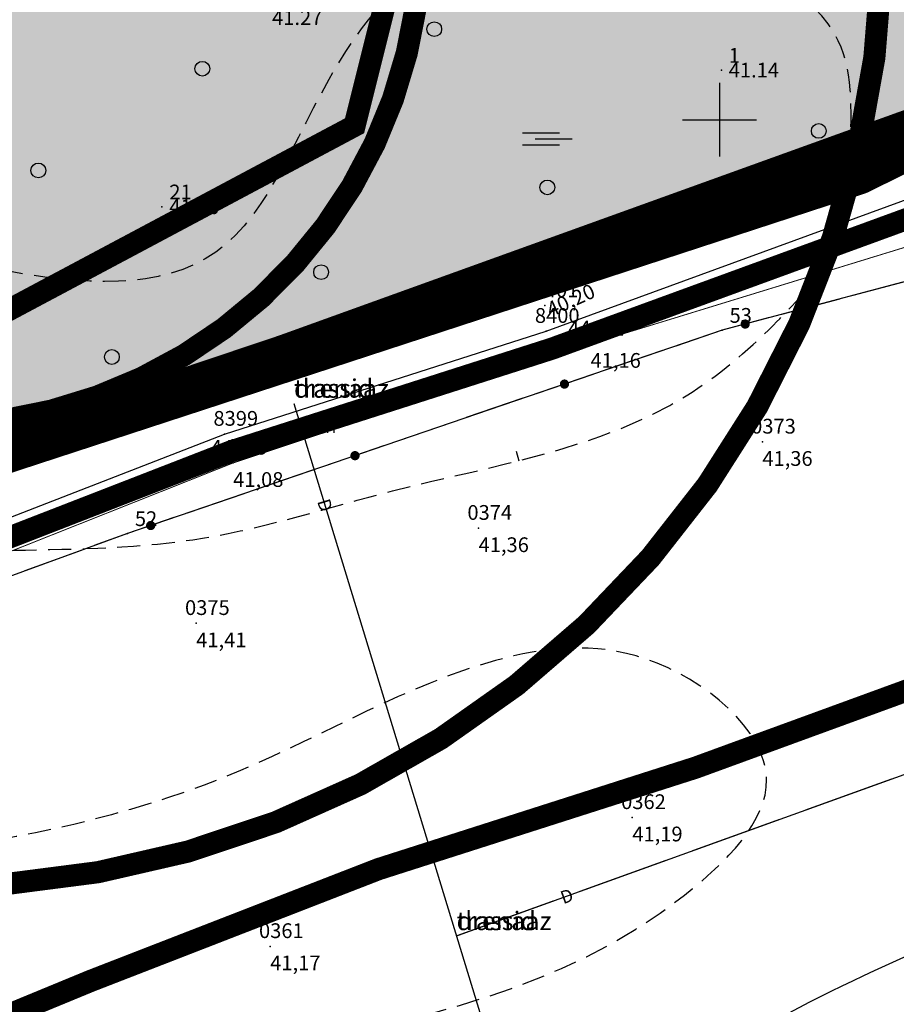
# Model space of a CAD drawing. Units: metres. Extents: x 502672 to 564845, y 6502975 to 6593982.
# Drawn here: x 550162 to 550210, y 6579502 to 6579555 of the extents above; entities that cross this region are included whole.
import ezdxf
from ezdxf.enums import TextEntityAlignment as Align

# ---------------------------------------------------------------- set-up
doc = ezdxf.new("R2010")
doc.units = ezdxf.units.M
doc.header["$LTSCALE"] = 0.5
doc.header["$MEASUREMENT"] = 0
for name, pattern in [('ameerikanurga-must$0$DASHED', [0.75, 0.5, -0.25]), ('ameerikanurga-must$0$DOT2', [0.125, 0, -0.125]), ('DASHED', [0.75, 0.5, -0.25]), ('DOT2', [0.125, 0, -0.125])]:
    doc.linetypes.add(name, pattern=pattern)
for name, color, linetype in [('12_geo', 3, 'Continuous'), ('2d_geo', 7, 'Continuous'), ('ameerikanurga-must$0$12', 7, 'Continuous'), ('ameerikanurga-must$0$2d', 7, 'Continuous'), ('ameerikanurga-must$0$CTEXT', 7, 'Continuous'), ('ameerikanurga-must$0$drenaaz', 7, 'Continuous'), ('ameerikanurga-must$0$HALJASTUS', 7, 'Continuous'), ('ameerikanurga-must$0$horisontaal', 7, 'Continuous'), ('ameerikanurga-must$0$KORGUSED', 7, 'Continuous'), ('ameerikanurga-must$0$MAPGRID', 7, 'Continuous'), ('ameerikanurga-must$0$NUMBRID', 7, 'Continuous'), ('ameerikanurga-must$0$PTEXT', 7, 'Continuous'), ('ameerikanurga-must$0$punktid', 7, 'Continuous'), ('ameerikanurga-must$0$side', 7, 'Continuous'), ('ameerikanurga-must$0$ZTEXT', 7, 'Continuous'), ('ameerikanurga-must$0$zzyytrassid', 7, 'Continuous'), ('C-ameerika-mets-ala', 115, 'Continuous'), ('C-mets-keskealine', 61, 'Continuous'), ('C-mets-pl-säilitatav 1000', 115, 'Continuous'), ('CON_kraav_piiranguvöönd50m', 84, 'DASHED'), ('CON_kraav_veekaitsevöönd 1m', 80, 'DASHED'), ('CTEXT_geo', 7, 'Continuous'), ('drenaaz_geo', 3, 'Continuous'), ('HALJASTUS_geo', 3, 'Continuous'), ('horisontaal_geo', 34, 'Continuous'), ('KORGUSED_geo', 7, 'Continuous'), ('MAPGRID_geo', 6, 'Continuous'), ('punktid_geo', 7, 'Continuous'), ('side_geo', 6, 'Continuous'), ('ZTEXT_geo', 7, 'Continuous'), ('zzyytrassid_geo', 7, 'Continuous')]:
    doc.layers.add(name, color=color, linetype=linetype)
doc.layers.add('CON_kraav_ehituskeeluvöönd 25m', color=86, linetype='DASHED', lineweight=35)
doc.styles.add('ameerikanurga-must$0$Standard', font='romanc.shx', dxfattribs={"height": 0.8})
doc.styles.get("Standard").update_dxf_attribs({"font": 'romanc.shx', "height": 0.8})

# ---------------------------------------------------------------- blocks, each defined once
blk = doc.blocks.new('CROSS01')
at = {"linetype": 'Continuous'}
for p, q in [((0, 4), (0, -4)), ((-4, 0), (4, 0))]:
    blk.add_line(p, q, dxfattribs=at)
blk = doc.blocks.new('*U169')
at = {"layer": 'drenaaz_geo'}
for points in [[(0, 0, 0.07, 0.07, 0), (1.465, -4.797, 0, 0, 0)], [(1.904, -6.232, 0.07, 0.07, 0), (3.364, -11.013, 0, 0, 0)], [(3.803, -12.448, 0.07, 0.07, 0), (5.263, -17.23, 0, 0, 0)], [(5.702, -18.664, 0.07, 0.07, 0), (7.162, -23.446, 0, 0, 0)], [(7.6, -24.881, 0.07, 0.07, 0), (9.061, -29.663, 0, 0, 0)], [(9.499, -31.097, 0.07, 0.07, 0), (10.96, -35.879, 0, 0, 0)]]:
    blk.add_lwpolyline(points, format="xyseb", dxfattribs=at)
at = {"layer": 'zzyytrassid_geo'}
blk.add_lwpolyline([(0, 0), (16.662, -54.544), (97.136, -27.68)], dxfattribs=at)
at = {"layer": 'drenaaz_geo'}
for p in [(1.684, -5.514), (7.381, -24.164)]:
    blk.add_text('D', height=0.7, rotation=286.9866, dxfattribs=at).set_placement(p, align=Align.MIDDLE_CENTER)
at = {"layer": 'zzyytrassid_geo'}
for s in ['trassid', 'drenaaz']:
    blk.add_text(s, height=1, dxfattribs=at).set_placement((0, 0), align=Align.BOTTOM_LEFT)
blk = doc.blocks.new('*U170')
at = {"layer": 'drenaaz_geo'}
for points in [[(18.916, 6.816, 0.07, 0.07, 0), (23.619, 8.511, 0, 0, 0)], [(12.8, 4.613, 0.07, 0.07, 0), (17.504, 6.308, 0, 0, 0)], [(6.685, 2.409, 0.07, 0.07, 0), (11.389, 4.104, 0, 0, 0)], [(0, 0, 0.07, 0.07, 0), (5.274, 1.901, 0, 0, 0)]]:
    blk.add_lwpolyline(points, format="xyseb", dxfattribs=at)
at = {"layer": 'zzyytrassid_geo'}
blk.add_lwpolyline([(0, 0), (79.226, 28.549)], dxfattribs=at)
at = {"layer": 'drenaaz_geo'}
blk.add_text('D', height=0.7, rotation=19.8166, dxfattribs=at).set_placement((5.98, 2.155), align=Align.MIDDLE_CENTER)
at = {"layer": 'zzyytrassid_geo'}
for s in ['trassid', 'drenaaz']:
    blk.add_text(s, height=1, dxfattribs=at).set_placement((0, 0), align=Align.BOTTOM_LEFT)
blk = doc.blocks.new('HEIN')
at = {"linetype": 'Continuous'}
for p, q in [((-0.234, 0.38), (-0.234, -0.381)), ((0.221, 0.38), (0.221, -0.381))]:
    blk.add_line(p, q, dxfattribs=at)
blk = doc.blocks.new('side')
at = {"const_width": 0.25}
blk.add_lwpolyline([(-0.125, 0, 1), (0.125, 0, 1)], format="xyb", close=True, dxfattribs=at)
blk = doc.blocks.new('*U179')
at = {"layer": 'side_geo'}
for p, q in [((-216.477, 157.641), (-219.619, 156.808)), ((-220.343, 156.616), (-223.485, 155.783)), ((-224.21, 155.591), (-226.71, 154.928)), ((-226.71, 154.928), (-229.229, 154.067)), ((-229.938, 153.825), (-233.014, 152.774)), ((-233.724, 152.531), (-236.799, 151.48)), ((-237.509, 151.238), (-240.584, 150.187)), ((-241.294, 149.944), (-244.369, 148.894)), ((-245.079, 148.651), (-248.154, 147.6)), ((-248.864, 147.358), (-251.939, 146.307)), ((-252.649, 146.064), (-255.725, 145.013)), ((-256.434, 144.771), (-258.953, 143.91)), ((-258.953, 143.91), (-260.757, 143.252)), ((-261.461, 142.995), (-264.515, 141.882))]:
    blk.add_line(p, q, dxfattribs=at)
at = {"layer": 'zzyytrassid_geo'}
blk.add_lwpolyline([(0, 0), (-4.872, 3.872), (-20.645, 29.515), (-44.705, 63.667), (-70.182, 99.638), (-73.383, 104.468), (-82.445, 109.679), (-98.866, 118.168), (-125.844, 128.969), (-157.631, 142.147), (-190.898, 155.607), (-206.245, 158.987), (-213.252, 158.496), (-226.71, 154.928), (-258.953, 143.91), (-293.329, 131.376), (-327.486, 119.988)], dxfattribs=at)
at = {"layer": 'side_geo'}
for p in [(-225.46, 155.259), (-235.261, 152.006), (-246.617, 148.126), (-257.694, 144.34)]:
    blk.add_blockref('side', p, dxfattribs=at)
blk = doc.blocks.new('ameerikanurga-must$0$CROSS01')
at = {"linetype": 'Continuous'}
for p, q in [((0, 4), (0, -4)), ((-4, 0), (4, 0))]:
    blk.add_line(p, q, dxfattribs=at)
blk = doc.blocks.new('*U433')
at = {"layer": 'ameerikanurga-must$0$drenaaz'}
for points in [[(0, 0, 0.07, 0.07, 0), (1.465, -4.797, 0, 0, 0)], [(1.904, -6.232, 0.07, 0.07, 0), (3.364, -11.013, 0, 0, 0)], [(3.803, -12.448, 0.07, 0.07, 0), (5.263, -17.23, 0, 0, 0)], [(5.702, -18.664, 0.07, 0.07, 0), (7.162, -23.446, 0, 0, 0)], [(7.6, -24.881, 0.07, 0.07, 0), (9.061, -29.663, 0, 0, 0)], [(9.499, -31.097, 0.07, 0.07, 0), (10.96, -35.879, 0, 0, 0)]]:
    blk.add_lwpolyline(points, format="xyseb", dxfattribs=at)
at = {"layer": 'ameerikanurga-must$0$zzyytrassid'}
blk.add_lwpolyline([(0, 0), (16.662, -54.544), (97.136, -27.68)], dxfattribs=at)
at = {"layer": 'ameerikanurga-must$0$drenaaz', "style": 'ameerikanurga-must$0$Standard'}
for p in [(1.684, -5.514), (7.381, -24.164)]:
    blk.add_text('D', height=0.7, rotation=286.9866, dxfattribs=at).set_placement(p, align=Align.MIDDLE_CENTER)
at = {"layer": 'ameerikanurga-must$0$zzyytrassid', "style": 'ameerikanurga-must$0$Standard'}
for s in ['trassid', 'drenaaz']:
    blk.add_text(s, height=1, dxfattribs=at).set_placement((0, 0), align=Align.BOTTOM_LEFT)
blk = doc.blocks.new('*U434')
at = {"layer": 'ameerikanurga-must$0$drenaaz'}
for points in [[(18.916, 6.816, 0.07, 0.07, 0), (23.619, 8.511, 0, 0, 0)], [(12.8, 4.613, 0.07, 0.07, 0), (17.504, 6.308, 0, 0, 0)], [(6.685, 2.409, 0.07, 0.07, 0), (11.389, 4.104, 0, 0, 0)], [(0, 0, 0.07, 0.07, 0), (5.274, 1.901, 0, 0, 0)]]:
    blk.add_lwpolyline(points, format="xyseb", dxfattribs=at)
at = {"layer": 'ameerikanurga-must$0$zzyytrassid'}
blk.add_lwpolyline([(0, 0), (79.226, 28.549)], dxfattribs=at)
at = {"layer": 'ameerikanurga-must$0$drenaaz', "style": 'ameerikanurga-must$0$Standard'}
blk.add_text('D', height=0.7, rotation=19.8166, dxfattribs=at).set_placement((5.98, 2.155), align=Align.MIDDLE_CENTER)
at = {"layer": 'ameerikanurga-must$0$zzyytrassid', "style": 'ameerikanurga-must$0$Standard'}
for s in ['trassid', 'drenaaz']:
    blk.add_text(s, height=1, dxfattribs=at).set_placement((0, 0), align=Align.BOTTOM_LEFT)
blk = doc.blocks.new('ameerikanurga-must$0$HEIN')
at = {"linetype": 'Continuous'}
for p, q in [((-0.234, 0.38), (-0.234, -0.381)), ((0.221, 0.38), (0.221, -0.381))]:
    blk.add_line(p, q, dxfattribs=at)
blk = doc.blocks.new('ameerikanurga-must$0$side')
at = {"const_width": 0.25}
blk.add_lwpolyline([(-0.125, 0, 1), (0.125, 0, 1)], format="xyb", close=True, dxfattribs=at)
blk = doc.blocks.new('*U444')
at = {"layer": 'ameerikanurga-must$0$side'}
for p, q in [((-216.477, 157.641), (-219.619, 156.808)), ((-220.343, 156.616), (-223.485, 155.783)), ((-224.21, 155.591), (-226.71, 154.928)), ((-226.71, 154.928), (-229.229, 154.067)), ((-229.938, 153.825), (-233.014, 152.774)), ((-233.724, 152.531), (-236.799, 151.48)), ((-237.509, 151.238), (-240.584, 150.187)), ((-241.294, 149.944), (-244.369, 148.894)), ((-245.079, 148.651), (-248.154, 147.6)), ((-248.864, 147.358), (-251.939, 146.307)), ((-252.649, 146.064), (-255.725, 145.013)), ((-256.434, 144.771), (-258.953, 143.91)), ((-258.953, 143.91), (-260.757, 143.252)), ((-261.461, 142.995), (-264.515, 141.882))]:
    blk.add_line(p, q, dxfattribs=at)
at = {"layer": 'ameerikanurga-must$0$zzyytrassid'}
blk.add_lwpolyline([(0, 0), (-4.872, 3.872), (-20.645, 29.515), (-44.705, 63.667), (-70.182, 99.638), (-73.383, 104.468), (-82.445, 109.679), (-98.866, 118.168), (-125.844, 128.969), (-157.631, 142.147), (-190.898, 155.607), (-206.245, 158.987), (-213.252, 158.496), (-226.71, 154.928), (-258.953, 143.91), (-293.329, 131.376), (-327.486, 119.988)], dxfattribs=at)
at = {"layer": 'ameerikanurga-must$0$side'}
for p in [(-225.46, 155.259), (-235.261, 152.006), (-246.617, 148.126), (-257.694, 144.34)]:
    blk.add_blockref('ameerikanurga-must$0$side', p, dxfattribs=at)

msp = doc.modelspace()

# ---------------------------------------------------------------- hatches: boundary and pattern name
at = {"layer": 'C-mets-keskealine'}
msp.add_hatch(color=256, dxfattribs=at).paths.add_polyline_path([(549878.916, 6579437.034), (549856.931, 6579511.72), (549859.085, 6579512.898), (549944.393, 6579552.708), (550079.309, 6579593.173), (550136.102, 6579578.202), (550137.488, 6579577.845), (550223.439, 6579555.016), (550207.492, 6579547.187), (549929.053, 6579456.099)])

# ---------------------------------------------------------------- linework, layer by layer
at = {"layer": '12_geo'}
for points in [[(550008.376, 6579475.784), (550061.136, 6579493.371), (550076.33, 6579499.311), (550095.089, 6579505.584), (550121.394, 6579514.2), (550142.817, 6579520.845), (550156.615, 6579526.537), (550173.167, 6579532.964), (550190.596, 6579538.54), (550211.506, 6579546.177), (550224.982, 6579549.467), (550231.428, 6579550.503), (550234.337, 6579550.338), (550242.82, 6579547.254), (550260.016, 6579540.584), (550296.434, 6579524.566), (550312.656, 6579515.631), (550334.467, 6579503.578), (550351.37, 6579492.811), (550363.996, 6579478.604), (550373.255, 6579465.581), (550384.075, 6579449.518), (550394.21, 6579435.13), (550409.29, 6579411.749)], [(550210.921, 6579549.15), (550176.649, 6579536.795), (550141.952, 6579525.142), (550124.957, 6579519.165), (550104.764, 6579512.641), (550095.529, 6579509.732), (550057.548, 6579497.039), (550019.425, 6579483.695), (549995.094, 6579475.795), (549951.688, 6579460.897), (549915.034, 6579448.207), (549887.307, 6579438.624)]]:
    msp.add_lwpolyline(points, dxfattribs=at)
at = {"layer": '12_geo', "linetype": 'DOT2', "ltscale": 3, "const_width": 0.05}
msp.add_lwpolyline([(550408.47, 6579411.058), (550392.926, 6579434.377), (550382.938, 6579448.698), (550370.783, 6579464.236), (550362.038, 6579476.576), (550349.211, 6579490.808), (550333.522, 6579501.9), (550310.983, 6579514.374), (550295.254, 6579522.879), (550257.062, 6579537.782), (550241.168, 6579544.416), (550231.89, 6579546.171), (550213.245, 6579544.065), (550193.008, 6579537.855), (550173.629, 6579531.4), (550156.598, 6579524.632), (550139.952, 6579517.762), (550121.086, 6579511.796), (550094.791, 6579503.053), (550076.58, 6579497.267), (550060.136, 6579490.402)], dxfattribs=at)
at = {"layer": '12_geo'}
for centre in [(550184.532, 6579554.908), (550171.961, 6579552.764), (550205.383, 6579549.394), (550163.068, 6579547.25), (550190.665, 6579546.331), (550178.4, 6579541.737), (550167.054, 6579537.142)]:
    msp.add_circle(centre, 0.4, dxfattribs=at)
at = {"layer": '2d_geo'}
for p in [(550190.527, 6579539.931), (550190.596, 6579538.54), (550193.008, 6579537.855), (550173.167, 6579532.964), (550202.322, 6579532.54), (550173.629, 6579531.4), (550186.937, 6579527.866), (550171.626, 6579522.709), (550195.273, 6579512.189), (550175.637, 6579505.199)]:
    msp.add_point(p, dxfattribs=at)
at = {"layer": 'ameerikanurga-must$0$12'}
for points in [[(550095.089, 6579505.584), (550121.394, 6579514.2), (550142.817, 6579520.845), (550156.615, 6579526.537), (550173.167, 6579532.964), (550190.596, 6579538.54), (550211.506, 6579546.177), (550224.982, 6579549.467), (550231.428, 6579550.503), (550234.337, 6579550.338), (550242.82, 6579547.254), (550260.016, 6579540.584), (550296.434, 6579524.566), (550312.656, 6579515.631), (550334.467, 6579503.578), (550351.37, 6579492.811), (550363.996, 6579478.604), (550373.255, 6579465.581), (550384.075, 6579449.518), (550394.21, 6579435.13), (550407.006, 6579415.291), (550416.384, 6579400.986)], [(550210.921, 6579549.15), (550176.649, 6579536.795), (550141.952, 6579525.142), (550124.957, 6579519.165), (550104.764, 6579512.641), (550095.529, 6579509.732), (550057.548, 6579497.039), (550019.425, 6579483.695), (549995.094, 6579475.795), (549951.688, 6579460.897), (549915.034, 6579448.207), (549887.307, 6579438.624)]]:
    msp.add_lwpolyline(points, dxfattribs=at)
at = {"layer": 'ameerikanurga-must$0$12', "linetype": 'ameerikanurga-must$0$DOT2', "ltscale": 3, "const_width": 0.05}
msp.add_lwpolyline([(550333.522, 6579501.9), (550310.983, 6579514.374), (550295.254, 6579522.879), (550257.062, 6579537.782), (550241.168, 6579544.416), (550231.89, 6579546.171), (550213.245, 6579544.065), (550193.008, 6579537.855), (550173.629, 6579531.4), (550156.598, 6579524.632), (550139.952, 6579517.762), (550121.086, 6579511.796), (550094.791, 6579503.053)], dxfattribs=at)
at = {"layer": 'ameerikanurga-must$0$12'}
for centre in [(550184.532, 6579554.908), (550171.961, 6579552.764), (550205.383, 6579549.394), (550163.068, 6579547.25), (550190.665, 6579546.331), (550178.4, 6579541.737), (550167.054, 6579537.142)]:
    msp.add_circle(centre, 0.4, dxfattribs=at)
at = {"layer": 'ameerikanurga-must$0$2d'}
for p in [(550190.527, 6579539.931), (550190.596, 6579538.54), (550193.008, 6579537.855), (550173.167, 6579532.964), (550202.322, 6579532.54), (550173.629, 6579531.4), (550186.937, 6579527.866), (550171.626, 6579522.709), (550195.273, 6579512.189), (550175.637, 6579505.199)]:
    msp.add_point(p, dxfattribs=at)
at = {"layer": 'ameerikanurga-must$0$HALJASTUS', "linetype": 'Continuous'}
for p, q in [((550189.315, 6579549.298), (550191.32, 6579549.298)), ((550190.01, 6579548.973), (550192.01, 6579548.973)), ((550189.315, 6579548.648), (550191.32, 6579548.648))]:
    msp.add_line(p, q, dxfattribs=at)
at = {"layer": 'ameerikanurga-must$0$horisontaal'}
for points in [[(550188.982, 6579532.035), (550189.112, 6579531.522)], [(550201.41, 6579516.047), (550201.914, 6579516.34)]]:
    msp.add_lwpolyline(points, dxfattribs=at)
at = {"layer": 'ameerikanurga-must$0$horisontaal', "linetype": 'ameerikanurga-must$0$DASHED', "ltscale": 5}
for points in [[(550207.034, 6579547.749), (550206.442, 6579554.277), (550198.718, 6579559.512), (550187.393, 6579560.243), (550180.215, 6579554.434), (550173.222, 6579543.235), (550147.437, 6579544.794), (550131.534, 6579546.272), (550121.119, 6579550.405)], [(550161.726, 6579526.67), (550172.082, 6579527.34), (550182.273, 6579529.885), (550198.197, 6579535.039), (550202.924, 6579538.872), (550205.551, 6579541.704)], [(550293.795, 6579318.244), (550293.966, 6579319.473), (550283.267, 6579328.858), (550257.03, 6579337.212), (550220.433, 6579345.144), (550209.825, 6579348.433), (550191.873, 6579356.897), (550170.929, 6579372.008), (550160.986, 6579383.267), (550157.458, 6579401.217), (550158.934, 6579418.562), (550166.406, 6579444.084), (550177.9, 6579461.575), (550185.951, 6579470.787), (550193.341, 6579482.283), (550201.874, 6579491.626), (550218.134, 6579501.815), (550234.708, 6579506.896), (550250.233, 6579510.769), (550265.002, 6579513.392), (550272.809, 6579518.924), (550275.189, 6579524.497), (550282.833, 6579530.417)], [(550221.01, 6579294.023), (550226.975, 6579298.635), (550238.149, 6579308.189), (550239.283, 6579311.152), (550238.233, 6579314.738), (550226.107, 6579326.416), (550206.371, 6579334.731), (550194.332, 6579341.702), (550177.394, 6579352.199), (550151.998, 6579364.42), (550148.586, 6579381.184), (550148.586, 6579395.215), (550148.412, 6579412.609), (550154.523, 6579434.402), (550154.985, 6579437.631), (550144.902, 6579450.24), (550128.055, 6579455.375), (550114.242, 6579443.454), (550106.56, 6579424.83), (550091.527, 6579419.361), (550071.753, 6579427.079), (550062.217, 6579441.761), (550065.793, 6579455.934), (550075.589, 6579471.848), (550098.094, 6579472.706), (550118.787, 6579471.657), (550134.876, 6579476.249), (550150.702, 6579482.868), (550162.386, 6579493.487), (550176.11, 6579499.454), (550198.094, 6579507.973), (550202.555, 6579514.241), (550196.017, 6579520.772), (550187.856, 6579520.689), (550174.022, 6579514.726), (550157.62, 6579510.448), (550142.459, 6579510.921), (550133.451, 6579515.706)], [(550356.079, 6579339.907), (550353.299, 6579342.83), (550345.515, 6579344.839), (550328.284, 6579344.053), (550313.152, 6579342.742), (550296.77, 6579341.247), (550284.088, 6579342.557), (550271.405, 6579347.887), (550237.45, 6579353.665), (550207.51, 6579363.47), (550186.052, 6579378.611), (550173.457, 6579389.096), (550168.895, 6579400.858), (550166.796, 6579417.738), (550169.419, 6579426.038), (550176.426, 6579439.625), (550181.061, 6579449.149), (550195.854, 6579466.053), (550202.064, 6579475.926), (550224.646, 6579490.825), (550240.127, 6579497.728), (550252.737, 6579500.974), (550268.305, 6579501.148), (550284.749, 6579500.886), (550293.967, 6579509.634), (550299.134, 6579515.514), (550303.529, 6579520.572)]]:
    msp.add_spline(points, degree=3, dxfattribs=at)
at = {"layer": 'ameerikanurga-must$0$horisontaal'}
for points, knots in [([(550278.381, 6579320.867), (550274.963, 6579322.159), (550265.229, 6579325.665), (550249.393, 6579328.275), (550228.502, 6579335.606), (550204.084, 6579337.988), (550184.625, 6579356.655), (550163.476, 6579364.957), (550155.202, 6579381.462), (550151.166, 6579399.032), (550151.825, 6579417.63), (550159.02, 6579437.191), (550166.849, 6579451.807), (550169.732, 6579466.288), (550174.454, 6579477.971), (550186.196, 6579490.357), (550202.342, 6579501.919), (550216.394, 6579507.348), (550222.905, 6579509.863)], [9.485899, 9.485899, 9.485899, 9.485899, 20.067813, 42.611857, 56.014946, 86.956058, 112.781638, 134.733791, 152.268457, 165.178907, 189.045041, 206.531237, 227.456076, 238.297461, 250.704388, 264.632772, 288.811533, 309.686302, 309.686302, 309.686302, 309.686302]), ([(550360.726, 6579347.882), (550359.402, 6579349.28), (550355.206, 6579352.866), (550341.259, 6579354.068), (550323.524, 6579354.598), (550303.485, 6579350.891), (550286.775, 6579350.716), (550270.692, 6579352.998), (550250.766, 6579360.799), (550225.41, 6579368.781), (550201.308, 6579380.627), (550178.215, 6579387.464), (550171.223, 6579407.169), (550173.989, 6579427.687), (550188.07, 6579447.298), (550203.993, 6579465.255), (550218.439, 6579481.463), (550234.696, 6579489.327), (550249.944, 6579498.97), (550271.646, 6579496.739), (550288.713, 6579497.391), (550308.188, 6579497.049), (550309.449, 6579506.354), (550311.532, 6579509.549)], [5.900929, 5.900929, 5.900929, 5.900929, 11.623763, 22.755554, 45.579719, 65.816328, 83.311202, 95.564814, 114.265403, 147.302272, 174.741723, 196.347426, 214.468103, 231.566297, 257.173576, 284.767099, 304.495614, 321.117557, 338.793209, 356.981078, 383.206662, 395.065691, 406.345513, 406.345513, 406.345513, 406.345513])]:
    msp.add_open_spline(points, degree=3, knots=knots, dxfattribs=at)
at = {"layer": 'ameerikanurga-must$0$punktid'}
for p in [(550200.1, 6579552.689), (550169.77, 6579545.284), (550200.144, 6579538.595), (550176.649, 6579536.795), (550167.901, 6579527.577)]:
    msp.add_point(p, dxfattribs=at)
at = {"layer": 'ameerikanurga-must$0$zzyytrassid'}
for points in [[(550426.854, 6579383.667), (550421.982, 6579387.539), (550406.209, 6579413.182), (550382.149, 6579447.334), (550356.672, 6579483.305), (550353.471, 6579488.135), (550344.409, 6579493.346), (550327.988, 6579501.835), (550301.01, 6579512.636), (550269.223, 6579525.814), (550235.956, 6579539.274), (550220.609, 6579542.654), (550213.602, 6579542.163), (550200.144, 6579538.595), (550167.901, 6579527.577), (550133.525, 6579515.043), (550099.368, 6579503.655)], [(550176.927, 6579534.622), (550193.589, 6579480.078), (550274.064, 6579506.942)], [(550185.742, 6579505.766), (550264.968, 6579534.315)]]:
    msp.add_lwpolyline(points, dxfattribs=at)
at = {"layer": 'C-ameerika-mets-ala', "const_width": 2.5, "flags": 128}
msp.add_lwpolyline([(549878.916, 6579437.034), (549856.931, 6579511.72), (549859.085, 6579512.898), (549944.393, 6579552.708), (550079.309, 6579593.173), (550136.102, 6579578.202), (550137.488, 6579577.845), (550223.439, 6579555.016), (550207.492, 6579547.187), (549929.053, 6579456.099)], close=True, dxfattribs=at)
at = {"layer": 'C-mets-pl-säilitatav 1000', "const_width": 1.25, "flags": 128}
msp.add_lwpolyline([(549878.916, 6579437.034), (549856.931, 6579511.72), (549859.085, 6579512.898), (549944.393, 6579552.708), (550079.309, 6579593.173), (550136.102, 6579578.202), (550137.488, 6579577.845), (550223.439, 6579555.016), (550207.492, 6579547.187), (549929.053, 6579456.099)], close=True, dxfattribs=at)
at = {"layer": 'CON_kraav_ehituskeeluvöönd 25m', "ltscale": 10, "const_width": 1.2}
for points in [[(550153.299, 6579586.34, -1.04878), (550158.618, 6579533.45, 0.009414), (550148.843, 6579531.818, 0.019734), (550143.423, 6579530.572, 0.000557), (550133.269, 6579527.801, -0.001027), (550127.629, 6579526.267, -0.002537), (550115.948, 6579523.18, -0.010002)], [(550102.944, 6579481.85), (550128.989, 6579490.381), (550151.304, 6579497.303), (550165.907, 6579503.327), (550181.508, 6579509.384), (550198.697, 6579514.883), (550218.781, 6579522.219), (550229.939, 6579524.943), (550230.689, 6579525.064), (550234.027, 6579523.85), (550250.458, 6579517.476), (550285.349, 6579502.13), (550300.579, 6579493.741), (550321.693, 6579482.074), (550334.999, 6579473.598), (550344.407, 6579463.011), (550352.697, 6579451.352), (550363.486, 6579435.335), (550373.478, 6579421.15), (550388.522, 6579397.826), (550403.931, 6579375.769), (550404.574, 6579374.763, 0.387132), (550424.699, 6579345.068, 0.554321), (550470.642, 6579352.744)]]:
    msp.add_lwpolyline(points, format="xyb", dxfattribs=at)
at = {"layer": 'CON_kraav_piiranguvöönd50m', "ltscale": 10, "const_width": 1.2}
msp.add_lwpolyline([(550107.288, 6579642.155), (550123.84, 6579639.252), (550125.372, 6579638.875), (550132.517, 6579642.762), (550168.569, 6579627.506), (550185.682, 6579604.521), (550187.918, 6579580.465), (550180.212, 6579549.673), (550151.951, 6579534.616), (550134.168, 6579532.329), (550115.934, 6579535.707)], dxfattribs=at)
msp.add_lwpolyline([(550149.617, 6579611.067, -1.034664), (550161.327, 6579508.577, 0.008382), (550153.452, 6579507.246, 0.019602), (550149.979, 6579506.447, 0.000557), (550139.878, 6579503.69, -0.001027), (550134.139, 6579502.13, -0.002537), (550122.213, 6579498.978, -0.006289), (550119.125, 6579498.22)], format="xyb", dxfattribs=at)
at = {"layer": 'CON_kraav_veekaitsevöönd 1m', "ltscale": 10, "const_width": 1.2}
msp.add_lwpolyline([(550319.607, 6579517.537, 0.00175), (550314.259, 6579520.506, 0.009701), (550306.026, 6579524.834, 0.008121), (550296.025, 6579529.644, 0.011427), (550289.353, 6579532.537, -0.009438), (550281.349, 6579535.971, -0.01456), (550273.741, 6579539.677, 0.015907), (550266.663, 6579543.101, 0.014652), (550263.045, 6579544.585, 0.004104), (550250.125, 6579549.33, 0.01427), (550239.102, 6579552.924, 0.026675), (550232.99, 6579554.376, 0.053976), (550230.881, 6579554.528, 0.013107), (550223.044, 6579554.042, 0.055228), (550217.605, 6579552.948, 0.038639), (550210.526, 6579550.071), (550176.32, 6579537.739), (550141.627, 6579526.088), (550124.637, 6579520.113), (550104.46, 6579513.594)], format="xyb", dxfattribs=at)
msp.add_lwpolyline([(550095.403, 6579504.635), (550121.698, 6579513.247), (550143.156, 6579519.903), (550156.987, 6579525.609), (550173.501, 6579532.021), (550190.92, 6579537.594), (550211.797, 6579545.219), (550225.18, 6579548.486), (550231.479, 6579549.499), (550234.134, 6579549.348), (550242.468, 6579546.318), (550259.634, 6579539.66), (550295.991, 6579523.669), (550312.173, 6579514.755), (550333.956, 6579502.718)], dxfattribs=at)
at = {"layer": 'HALJASTUS_geo', "color": 4, "linetype": 'Continuous'}
for p, q in [((550189.315, 6579549.298), (550191.32, 6579549.298)), ((550190.01, 6579548.973), (550192.01, 6579548.973)), ((550189.315, 6579548.648), (550191.32, 6579548.648))]:
    msp.add_line(p, q, dxfattribs=at)
at = {"layer": 'horisontaal_geo'}
for points in [[(550188.982, 6579532.035), (550189.112, 6579531.522)], [(550201.41, 6579516.047), (550201.914, 6579516.34)]]:
    msp.add_lwpolyline(points, dxfattribs=at)
at = {"layer": 'horisontaal_geo', "linetype": 'DASHED', "ltscale": 5}
for points in [[(550207.034, 6579547.749), (550206.442, 6579554.277), (550198.718, 6579559.512), (550187.393, 6579560.243), (550180.215, 6579554.434), (550173.222, 6579543.235), (550147.437, 6579544.794), (550131.534, 6579546.272), (550121.119, 6579550.405)], [(550161.726, 6579526.67), (550172.082, 6579527.34), (550182.273, 6579529.885), (550198.197, 6579535.039), (550202.924, 6579538.872), (550205.551, 6579541.704)], [(550293.795, 6579318.244), (550293.966, 6579319.473), (550283.267, 6579328.858), (550257.03, 6579337.212), (550220.433, 6579345.144), (550209.825, 6579348.433), (550191.873, 6579356.897), (550170.929, 6579372.008), (550160.986, 6579383.267), (550157.458, 6579401.217), (550158.934, 6579418.562), (550166.406, 6579444.084), (550177.9, 6579461.575), (550185.951, 6579470.787), (550193.341, 6579482.283), (550201.874, 6579491.626), (550218.134, 6579501.815), (550234.708, 6579506.896), (550250.233, 6579510.769), (550265.002, 6579513.392), (550272.809, 6579518.924), (550275.189, 6579524.497), (550282.833, 6579530.417)], [(550221.01, 6579294.023), (550226.975, 6579298.635), (550238.149, 6579308.189), (550239.283, 6579311.152), (550238.233, 6579314.738), (550226.107, 6579326.416), (550206.371, 6579334.731), (550194.332, 6579341.702), (550177.394, 6579352.199), (550151.998, 6579364.42), (550148.586, 6579381.184), (550148.586, 6579395.215), (550148.412, 6579412.609), (550154.523, 6579434.402), (550154.985, 6579437.631), (550144.902, 6579450.24), (550128.055, 6579455.375), (550114.242, 6579443.454), (550106.56, 6579424.83), (550091.527, 6579419.361), (550071.753, 6579427.079), (550062.217, 6579441.761), (550065.793, 6579455.934), (550075.589, 6579471.848), (550098.094, 6579472.706), (550118.787, 6579471.657), (550134.876, 6579476.249), (550150.702, 6579482.868), (550162.386, 6579493.487), (550176.11, 6579499.454), (550198.094, 6579507.973), (550202.555, 6579514.241), (550196.017, 6579520.772), (550187.856, 6579520.689), (550174.022, 6579514.726), (550157.62, 6579510.448), (550142.459, 6579510.921), (550133.451, 6579515.706)]]:
    msp.add_spline(points, degree=3, dxfattribs=at)
msp.add_open_spline([(550325.542, 6579343.823), (550321.43, 6579343.486), (550311.772, 6579342.755), (550298.099, 6579340.807), (550283.464, 6579341.638), (550265.491, 6579352.145), (550238.226, 6579351.843), (550207.858, 6579360.887), (550189.384, 6579377.087), (550172.634, 6579386.997), (550168.459, 6579402.318), (550165.249, 6579415.104), (550169.985, 6579428.284), (550176.113, 6579437.973), (550181.901, 6579453.317), (550194.922, 6579462.237), (550203.583, 6579481.318), (550221.92, 6579489.301), (550238.639, 6579497.736), (550253.586, 6579501.671), (550268.27, 6579501.938), (550284.747, 6579497.569), (550292.89, 6579508.634), (550298.895, 6579515.188), (550302.066, 6579518.873), (550303.529, 6579520.572)], degree=3, knots=[32.090302, 32.090302, 32.090302, 32.090302, 44.509965, 60.959981, 73.710012, 87.466937, 121.910004, 153.415451, 179.677559, 196.065611, 208.681611, 225.690957, 234.396418, 249.683086, 260.275204, 282.73807, 294.402019, 321.455603, 338.40609, 351.426866, 366.996717, 383.442291, 396.149688, 403.977689, 410.679021, 410.679021, 410.679021, 410.679021], dxfattribs=at)
at = {"layer": 'horisontaal_geo'}
for points, knots in [([(550278.381, 6579320.867), (550274.963, 6579322.159), (550265.229, 6579325.665), (550249.393, 6579328.275), (550228.502, 6579335.606), (550204.084, 6579337.988), (550184.625, 6579356.655), (550163.476, 6579364.957), (550155.202, 6579381.462), (550151.166, 6579399.032), (550151.825, 6579417.63), (550159.02, 6579437.191), (550166.849, 6579451.807), (550169.732, 6579466.288), (550174.454, 6579477.971), (550186.196, 6579490.357), (550202.342, 6579501.919), (550216.394, 6579507.348), (550222.905, 6579509.863)], [9.485899, 9.485899, 9.485899, 9.485899, 20.067813, 42.611857, 56.014946, 86.956058, 112.781638, 134.733791, 152.268457, 165.178907, 189.045041, 206.531237, 227.456076, 238.297461, 250.704388, 264.632772, 288.811533, 309.686302, 309.686302, 309.686302, 309.686302]), ([(550338.562, 6579354.02), (550333.178, 6579354.234), (550321.282, 6579354.183), (550303.485, 6579350.891), (550286.775, 6579350.716), (550270.692, 6579352.998), (550250.766, 6579360.799), (550225.41, 6579368.781), (550201.308, 6579380.627), (550178.215, 6579387.464), (550171.223, 6579407.169), (550173.989, 6579427.687), (550188.07, 6579447.298), (550203.993, 6579465.255), (550218.439, 6579481.463), (550234.696, 6579489.327), (550249.944, 6579498.97), (550271.646, 6579496.739), (550288.713, 6579497.391), (550308.188, 6579497.049), (550309.449, 6579506.354), (550311.532, 6579509.549)], [29.53042, 29.53042, 29.53042, 29.53042, 45.579719, 65.816328, 83.311202, 95.564814, 114.265403, 147.302272, 174.741723, 196.347426, 214.468103, 231.566297, 257.173576, 284.767099, 304.495614, 321.117557, 338.793209, 356.981078, 383.206662, 395.065691, 406.345513, 406.345513, 406.345513, 406.345513])]:
    msp.add_open_spline(points, degree=3, knots=knots, dxfattribs=at)
at = {"layer": 'punktid_geo'}
for p in [(550200.1, 6579552.689), (550169.77, 6579545.284), (550200.144, 6579538.595), (550176.649, 6579536.795), (550167.901, 6579527.577)]:
    msp.add_point(p, dxfattribs=at)
at = {"layer": 'zzyytrassid_geo'}
for points in [[(550426.854, 6579383.667), (550421.982, 6579387.539), (550406.209, 6579413.182), (550382.149, 6579447.334), (550356.672, 6579483.305), (550353.471, 6579488.135), (550344.409, 6579493.346), (550327.988, 6579501.835), (550301.01, 6579512.636), (550269.223, 6579525.814), (550235.956, 6579539.274), (550220.609, 6579542.654), (550213.602, 6579542.163), (550200.144, 6579538.595), (550167.901, 6579527.577), (550133.525, 6579515.043), (550099.368, 6579503.655)], [(550176.927, 6579534.622), (550193.589, 6579480.078), (550274.064, 6579506.942)], [(550185.742, 6579505.766), (550264.968, 6579534.315)]]:
    msp.add_lwpolyline(points, dxfattribs=at)

# ---------------------------------------------------------------- block references
at = {"layer": 'ameerikanurga-must$0$drenaaz'}
for name, p in [('*U433', (550176.927, 6579534.622)), ('*U434', (550185.742, 6579505.766))]:
    msp.add_blockref(name, p, dxfattribs=at)
at = {"layer": 'ameerikanurga-must$0$HALJASTUS', "xscale": 0.75, "yscale": 0.75, "zscale": 0.75}
for p in [(550197.201, 6579539.9), (550178.915, 6579533.32)]:
    msp.add_blockref('ameerikanurga-must$0$HEIN', p, dxfattribs=at)
at = {"layer": 'ameerikanurga-must$0$MAPGRID', "xscale": 0.5, "yscale": 0.5, "zscale": 0.5}
msp.add_blockref('ameerikanurga-must$0$CROSS01', (550200, 6579550), dxfattribs=at)
at = {"layer": 'ameerikanurga-must$0$side'}
msp.add_blockref('*U444', (550426.854, 6579383.667), dxfattribs=at)
at = {"layer": 'drenaaz_geo'}
for name, p in [('*U169', (550176.927, 6579534.622)), ('*U170', (550185.742, 6579505.766))]:
    msp.add_blockref(name, p, dxfattribs=at)
at = {"layer": 'HALJASTUS_geo', "xscale": 0.75, "yscale": 0.75, "zscale": 0.75}
for p in [(550197.201, 6579539.9), (550178.915, 6579533.32)]:
    msp.add_blockref('HEIN', p, dxfattribs=at)
at = {"layer": 'MAPGRID_geo', "xscale": 0.5, "yscale": 0.5, "zscale": 0.5}
msp.add_blockref('CROSS01', (550200, 6579550), dxfattribs=at)
at = {"layer": 'side_geo'}
msp.add_blockref('*U179', (550426.854, 6579383.667), dxfattribs=at)

# ---------------------------------------------------------------- texts
at = {"layer": 'ameerikanurga-must$0$CTEXT', "style": 'ameerikanurga-must$0$Standard'}
for s, p in [('7', (550190.527, 6579540.131, 40.197)), ('8', (550190.596, 6579538.74, 41.055)), ('44', (550193.008, 6579538.055, 41.159)), ('8', (550173.167, 6579533.164, 40.766)), ('0', (550202.322, 6579532.74, 41.363)), ('44', (550173.629, 6579531.6, 41.081)), ('0', (550186.937, 6579528.066, 41.365)), ('0', (550171.626, 6579522.909, 41.407)), ('0', (550195.273, 6579512.389, 41.194)), ('0', (550175.637, 6579505.399, 41.172))]:
    msp.add_text(s, height=0.8, dxfattribs=at).set_placement(p, align=Align.BOTTOM_RIGHT)
at = {"layer": 'ameerikanurga-must$0$KORGUSED', "style": 'ameerikanurga-must$0$Standard'}
for s, p in [('41.27', (550175.741, 6579555.135)), ('41.14', (550200.5, 6579552.289)), ('41.30', (550170.17, 6579544.884))]:
    msp.add_text(s, height=0.8, dxfattribs=at).set_placement(p)
msp.add_text('40.73', height=0.8, rotation=14.051, dxfattribs=at).set_placement((550176.383, 6579537.13))
at = {"layer": 'ameerikanurga-must$0$NUMBRID', "color": 2, "style": 'ameerikanurga-must$0$Standard'}
for s, p in [('1', (550200.5, 6579553.089)), ('21', (550170.17, 6579545.684)), ('53', (550200.544, 6579538.995)), ('22', (550177.049, 6579537.195)), ('52', (550168.301, 6579527.977))]:
    msp.add_text(s, height=0.8, dxfattribs=at).set_placement(p)
at = {"layer": 'ameerikanurga-must$0$PTEXT', "style": 'ameerikanurga-must$0$Standard'}
for s, p in [('401', (550190.527, 6579540.131, 40.197)), ('400', (550190.596, 6579538.74, 41.055)), ('402', (550193.008, 6579538.055, 41.159)), ('399', (550173.167, 6579533.164, 40.766)), ('373', (550202.322, 6579532.74, 41.363)), ('398', (550173.629, 6579531.6, 41.081)), ('374', (550186.937, 6579528.066, 41.365)), ('375', (550171.626, 6579522.909, 41.407)), ('362', (550195.273, 6579512.389, 41.194)), ('361', (550175.637, 6579505.399, 41.172))]:
    msp.add_text(s, height=0.8, dxfattribs=at).set_placement(p, align=Align.BOTTOM_LEFT)
at = {"layer": 'ameerikanurga-must$0$ZTEXT', "style": 'ameerikanurga-must$0$Standard'}
for s, rotation, p in [('40,20', 24.251, (550190.526, 6579540.025, 40.197)), ('41,06', 19.5927, (550190.635, 6579538.02, 41.055)), ('40,77', 14.9468, (550173.166, 6579532.578, 40.766))]:
    msp.add_text(s, height=0.8, rotation=rotation, dxfattribs=at).set_placement(p, align=Align.TOP_LEFT)
for s, p in [('41,16', (550193.008, 6579537.355, 41.159)), ('41,36', (550202.322, 6579532.04, 41.363)), ('41,08', (550173.629, 6579530.9, 41.081)), ('41,36', (550186.937, 6579527.366, 41.365)), ('41,41', (550171.626, 6579522.209, 41.407)), ('41,19', (550195.273, 6579511.689, 41.194)), ('41,17', (550175.637, 6579504.699, 41.172))]:
    msp.add_text(s, height=0.8, dxfattribs=at).set_placement(p, align=Align.TOP_LEFT)
at = {"layer": 'CTEXT_geo'}
for s, p in [('7', (550190.527, 6579540.131, 40.197)), ('8', (550190.596, 6579538.74, 41.055)), ('44', (550193.008, 6579538.055, 41.159)), ('8', (550173.167, 6579533.164, 40.766)), ('0', (550202.322, 6579532.74, 41.363)), ('44', (550173.629, 6579531.6, 41.081)), ('0', (550186.937, 6579528.066, 41.365)), ('0', (550171.626, 6579522.909, 41.407)), ('0', (550195.273, 6579512.389, 41.194)), ('0', (550175.637, 6579505.399, 41.172))]:
    msp.add_text(s, height=0.8, dxfattribs=at).set_placement(p, align=Align.BOTTOM_RIGHT)
at = {"layer": 'KORGUSED_geo'}
for s, p in [('41.27', (550175.741, 6579555.135)), ('41.14', (550200.5, 6579552.289)), ('41.30', (550170.17, 6579544.884))]:
    msp.add_text(s, height=0.8, dxfattribs=at).set_placement(p)
msp.add_text('40.73', height=0.8, rotation=14.051, dxfattribs=at).set_placement((550176.383, 6579537.13))
at = {"layer": 'ZTEXT_geo'}
for s, rotation, p in [('40,20', 24.251, (550190.526, 6579540.025, 40.197)), ('41,06', 19.5927, (550190.635, 6579538.02, 41.055)), ('40,77', 14.9468, (550173.166, 6579532.578, 40.766))]:
    msp.add_text(s, height=0.8, rotation=rotation, dxfattribs=at).set_placement(p, align=Align.TOP_LEFT)
for s, p in [('41,16', (550193.008, 6579537.355, 41.159)), ('41,36', (550202.322, 6579532.04, 41.363)), ('41,08', (550173.629, 6579530.9, 41.081)), ('41,36', (550186.937, 6579527.366, 41.365)), ('41,41', (550171.626, 6579522.209, 41.407)), ('41,19', (550195.273, 6579511.689, 41.194)), ('41,17', (550175.637, 6579504.699, 41.172))]:
    msp.add_text(s, height=0.8, dxfattribs=at).set_placement(p, align=Align.TOP_LEFT)

doc.saveas('drawing.dxf')
